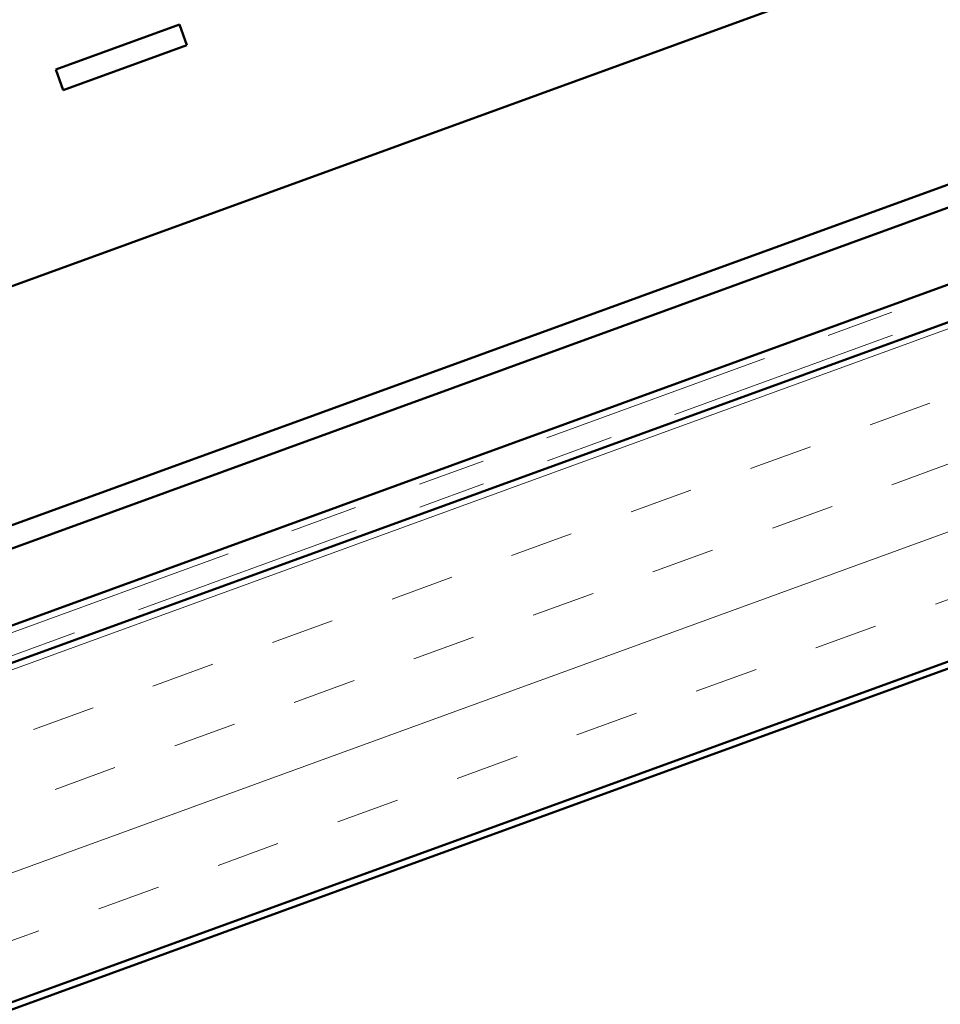
# Model space of a CAD drawing. Units: inches. Extents: x 0.6 to 33.5, y 0.6 to 21.4.
# Drawn here: x 6.9 to 8.3, y 10.7 to 12.1 of the extents above; entities that cross this region are included whole.
import ezdxf

# ---------------------------------------------------------------- set-up
doc = ezdxf.new("R2010")
doc.units = ezdxf.units.IN
doc.header["$LTSCALE"] = 2
doc.header["$MEASUREMENT"] = 0
doc.linetypes.add('DOUBLE_DASH_CHAIN', pattern=[1.2403, 0.6614, -0.0827, 0.1654, -0.0827, 0.1654, -0.0827])
doc.layers.add('Hatch (ANSI)', color=7, linetype='Continuous', lineweight=18)
doc.layers.add('Visible (ANSI)', color=7, linetype='Continuous', lineweight=50)

msp = doc.modelspace()

# ---------------------------------------------------------------- hatches: boundary and pattern name
at = {"layer": 'Hatch (ANSI)', "true_color": 0x804000}
h = msp.add_hatch(dxfattribs=at)
h.set_pattern_fill('INSUL', color=36, scale=0.75, angle=20, style=0)
h.paths.add_polyline_path([(2.34291, 9.54255), (11.9774, 13.04922), (12.13809, 12.60771), (2.34291, 9.04255)])

# ---------------------------------------------------------------- linework, layer by layer
at = {"layer": 'Visible (ANSI)', "color": 5, "true_color": 0x0000ff}
for p, q in [((2.34291, 10.09759), (11.79901, 13.53933)), ((2.34291, 9.74548), (11.91218, 13.22841)), ((11.91218, 13.22841), (2.34291, 9.74548)), ((11.92312, 13.19834), (2.34291, 9.71142)), ((11.95959, 13.09815), (2.34291, 9.59796)), ((11.95961, 13.09808), (2.34291, 9.59789))]:
    msp.add_line(p, q, dxfattribs=at)
at = {"layer": 'Visible (ANSI)', "color": 36, "true_color": 0x804000}
for p, q in [((2.34291, 9.03191), (13.62809, 13.13938)), ((2.34291, 9.54255), (11.9774, 13.04922)), ((12.13809, 12.60771), (2.34291, 9.04255))]:
    msp.add_line(p, q, dxfattribs=at)
at = {"layer": 'Visible (ANSI)', "color": 30, "linetype": 'DOUBLE_DASH_CHAIN', "lineweight": 18, "ltscale": 0.25794, "true_color": 0xff8000}
msp.add_line((11.96303, 13.08868), (2.34291, 9.58725), dxfattribs=at)
at = {"layer": 'Visible (ANSI)', "color": 30, "linetype": 'DOUBLE_DASH_CHAIN', "lineweight": 18, "ltscale": 0.258233, "true_color": 0xff8000}
msp.add_line((2.34291, 9.55319), (11.97398, 13.05861), dxfattribs=at)
at = {"layer": 'Visible (ANSI)', "color": 1, "true_color": 0xff0000}
for p, q in [((7.14846, 12.14234), (6.96622, 12.07601)), ((7.1594, 12.11227), (7.14846, 12.14234)), ((6.97716, 12.04594), (7.1594, 12.11227)), ((6.96622, 12.07601), (6.97716, 12.04594))]:
    msp.add_line(p, q, dxfattribs=at)

doc.saveas('drawing.dxf')
